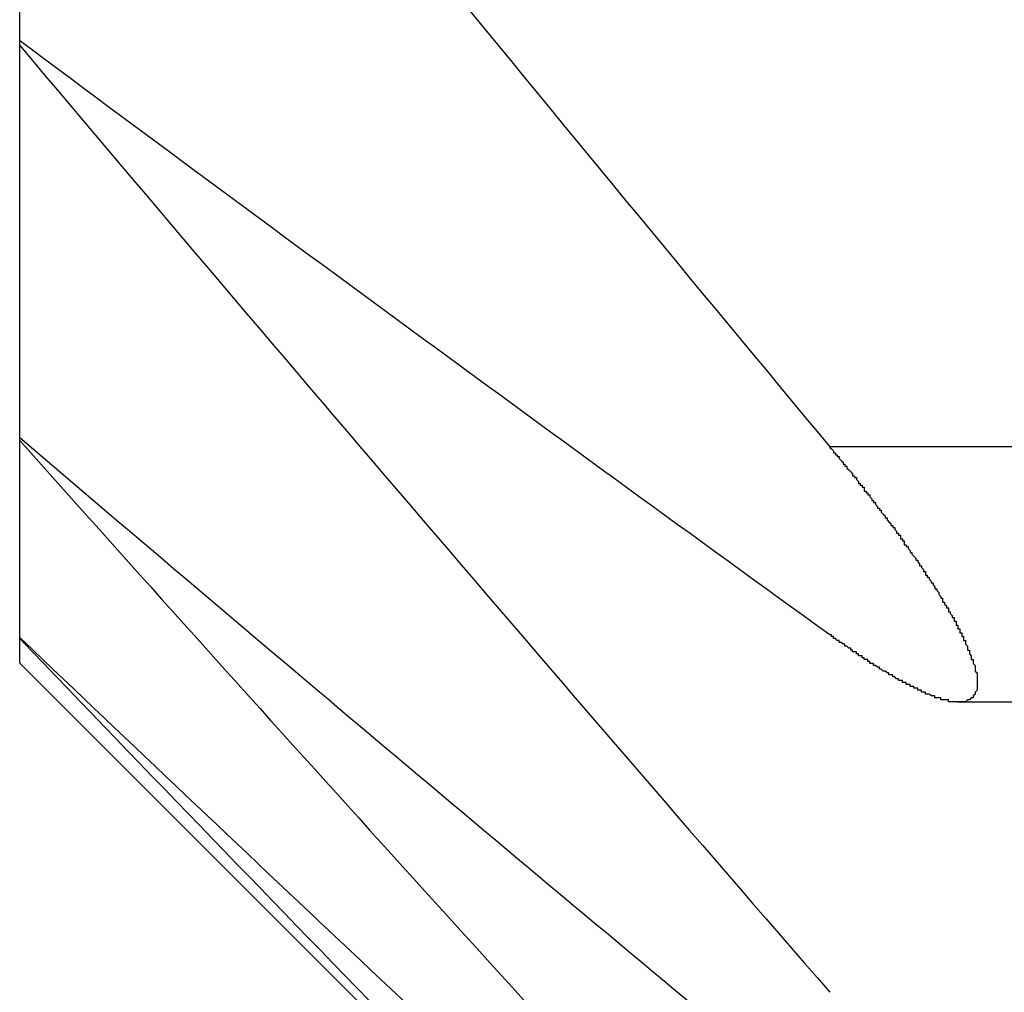
# Model space of a CAD drawing. Units: inches. Extents: x 11 to 1538, y 29 to 624.
# Drawn here: x 1360 to 1361, y 543 to 543 of the extents above; entities that cross this region are included whole.
import ezdxf

# ---------------------------------------------------------------- set-up
doc = ezdxf.new("R2010")
doc.units = ezdxf.units.IN
doc.header["$MEASUREMENT"] = 0
doc.layers.get('0').update_dxf_attribs({"lineweight": 30})
doc.styles.add('Romans字体', font='romans.shx', dxfattribs={"width": 0.75})
doc.dimstyles.new('01', dxfattribs={"dimtxt": 3.5, "dimasz": 3, "dimexe": 1.2, "dimexo": 0.2, "dimgap": 0.8, "dimtad": 1, "dimdec": 1, "dimdsep": 46, "dimtxsty": 'Romans字体', "dimcen": 0, "dimclrd": 1, "dimclre": 6, "dimclrt": 4, "dimazin": 2, "dimtfac": 1, "dimtdec": 1, "dimtofl": 0, "dimtmove": 0, "dimatfit": 3, "dimfxl": 1, "dimtolj": 1, "dimtzin": 0, "dimarcsym": 0})

# ---------------------------------------------------------------- blocks, each defined once
blk = doc.blocks.new('*D10')
at = {"color": 6, "lineweight": -2}
for p, q in [((1314.83646, 552.2858), (1314.83646, 529.02635)), ((1369.83646, 552.2858), (1369.83646, 529.02635))]:
    blk.add_line(p, q, dxfattribs=at)
at = {"color": 1, "lineweight": -2}
blk.add_line((1317.83646, 530.22635), (1366.83646, 530.22635), dxfattribs=at)
at = {"color": 1}
for points in [[(1317.83646, 530.72635), (1317.83646, 529.72635), (1314.83646, 530.22635)], [(1366.83646, 530.72635), (1366.83646, 529.72635), (1369.83646, 530.22635)]]:
    blk.add_solid(points, dxfattribs=at)
at = {"layer": 'Defpoints', "color": 0}
for p in [(1314.83646, 552.4858), (1369.83646, 552.4858), (1369.83646, 530.22635)]:
    blk.add_point(p, dxfattribs=at)
at = {"color": 4, "lineweight": 9, "insert": (1342.27979, 533.69302), "char_height": 3.5, "attachment_point": 5, "style": 'Romans字体'}
blk.add_mtext('\\A1;(55)', dxfattribs=at)

msp = doc.modelspace()

# ---------------------------------------------------------------- linework, layer by layer
at = {"color": 7, "linetype": 'Continuous'}
for p, q in [((1360.03646, 542.9858), (1360.03646, 561.9858)), ((1360.03646, 543.10356), (1360.08791, 543.05973)), ((1368.26344, 543.09869), (1360.45948, 543.09869)), ((1360.03646, 542.99909), (1360.04308, 542.99279)), ((1360.43997, 542.5823), (1360.03646, 542.9858)), ((1360.5264, 542.96545), (1368.19653, 542.96545))]:
    msp.add_line(p, q, dxfattribs=at)
at = {"color": 7}
for points in [[(1360.45937, 543.09858, 0), (1360.45937, 543.09858, 0), (1360.46037, 543.09758, 0), (1360.46037, 543.09758, 0), (1360.46037, 543.09758, 0), (1360.46137, 543.09658, 0), (1360.46137, 543.09658, 0), (1360.46137, 543.09658, 0), (1360.46137, 543.09558, 0), (1360.46237, 543.09558, 0), (1360.46237, 543.09558, 0), (1360.46237, 543.09458, 0), (1360.46337, 543.09458, 0), (1360.46337, 543.09358, 0), (1360.46337, 543.09358, 0), (1360.46437, 543.09358, 0), (1360.46437, 543.09258, 0), (1360.46437, 543.09258, 0), (1360.46437, 543.09258, 0), (1360.46537, 543.09158, 0), (1360.46537, 543.09158, 0), (1360.46537, 543.09158, 0), (1360.46637, 543.09058, 0), (1360.46637, 543.09058, 0), (1360.46637, 543.09058, 0), (1360.46637, 543.08958, 0), (1360.46737, 543.08958, 0), (1360.46737, 543.08858, 0), (1360.46737, 543.08858, 0), (1360.46837, 543.08858, 0), (1360.46837, 543.08758, 0), (1360.46837, 543.08758, 0), (1360.46837, 543.08758, 0), (1360.46937, 543.08658, 0), (1360.46937, 543.08658, 0), (1360.46937, 543.08658, 0), (1360.47037, 543.08558, 0), (1360.47037, 543.08558, 0), (1360.47037, 543.08558, 0), (1360.47137, 543.08458, 0), (1360.47137, 543.08458, 0), (1360.47137, 543.08358, 0), (1360.47137, 543.08358, 0), (1360.47237, 543.08358, 0), (1360.47237, 543.08258, 0), (1360.47237, 543.08258, 0), (1360.47337, 543.08258, 0), (1360.47337, 543.08158, 0), (1360.47337, 543.08158, 0), (1360.47337, 543.08158, 0), (1360.47437, 543.08058, 0), (1360.47437, 543.08058, 0), (1360.47437, 543.07958, 0), (1360.47537, 543.07958, 0), (1360.47537, 543.07958, 0), (1360.47537, 543.07858, 0), (1360.47537, 543.07858, 0), (1360.47637, 543.07858, 0), (1360.47637, 543.07758, 0), (1360.47637, 543.07758, 0), (1360.47737, 543.07758, 0), (1360.47737, 543.07658, 0), (1360.47737, 543.07658, 0), (1360.47737, 543.07558, 0), (1360.47837, 543.07558, 0), (1360.47837, 543.07558, 0), (1360.47837, 543.07458, 0), (1360.47937, 543.07458, 0), (1360.47937, 543.07458, 0), (1360.47937, 543.07358, 0), (1360.47937, 543.07358, 0), (1360.48037, 543.07358, 0), (1360.48037, 543.07258, 0), (1360.48037, 543.07258, 0), (1360.48137, 543.07158, 0), (1360.48137, 543.07158, 0), (1360.48137, 543.07158, 0), (1360.48137, 543.07058, 0), (1360.48237, 543.07058, 0), (1360.48237, 543.07058, 0), (1360.48237, 543.06958, 0), (1360.48337, 543.06958, 0), (1360.48337, 543.06958, 0), (1360.48337, 543.06858, 0), (1360.48337, 543.06858, 0), (1360.48437, 543.06758, 0), (1360.48437, 543.06758, 0), (1360.48437, 543.06758, 0), (1360.48437, 543.06658, 0), (1360.48537, 543.06658, 0), (1360.48537, 543.06658, 0), (1360.48537, 543.06558, 0), (1360.48637, 543.06558, 0), (1360.48637, 543.06558, 0), (1360.48637, 543.06458, 0), (1360.48637, 543.06458, 0), (1360.48737, 543.06358, 0), (1360.48737, 543.06358, 0), (1360.48737, 543.06358, 0), (1360.48837, 543.06258, 0), (1360.48837, 543.06258, 0), (1360.48837, 543.06258, 0), (1360.48837, 543.06158, 0), (1360.48937, 543.06158, 0), (1360.48937, 543.06058, 0), (1360.48937, 543.06058, 0), (1360.48937, 543.06058, 0), (1360.49037, 543.05958, 0), (1360.49037, 543.05958, 0), (1360.49037, 543.05958, 0), (1360.49137, 543.05858, 0), (1360.49137, 543.05858, 0), (1360.49137, 543.05858, 0), (1360.49137, 543.05758, 0), (1360.49237, 543.05758, 0), (1360.49237, 543.05658, 0), (1360.49237, 543.05658, 0), (1360.49337, 543.05658, 0), (1360.49337, 543.05558, 0), (1360.49337, 543.05558, 0), (1360.49337, 543.05558, 0), (1360.49437, 543.05458, 0), (1360.49437, 543.05458, 0), (1360.49437, 543.05358, 0), (1360.49437, 543.05358, 0), (1360.49537, 543.05358, 0), (1360.49537, 543.05258, 0), (1360.49537, 543.05258, 0), (1360.49637, 543.05258, 0), (1360.49637, 543.05158, 0), (1360.49637, 543.05158, 0), (1360.49637, 543.05058, 0), (1360.49737, 543.05058, 0), (1360.49737, 543.05058, 0), (1360.49737, 543.04958, 0), (1360.49737, 543.04958, 0), (1360.49837, 543.04958, 0), (1360.49837, 543.04858, 0), (1360.49837, 543.04858, 0), (1360.49837, 543.04758, 0), (1360.49937, 543.04758, 0), (1360.49937, 543.04758, 0), (1360.49937, 543.04658, 0), (1360.50037, 543.04658, 0), (1360.50037, 543.04658, 0), (1360.50037, 543.04558, 0), (1360.50037, 543.04558, 0), (1360.50137, 543.04458, 0), (1360.50137, 543.04458, 0), (1360.50137, 543.04458, 0), (1360.50137, 543.04358, 0), (1360.50237, 543.04358, 0), (1360.50237, 543.04358, 0), (1360.50237, 543.04258, 0), (1360.50237, 543.04258, 0), (1360.50337, 543.04158, 0), (1360.50337, 543.04158, 0), (1360.50337, 543.04158, 0), (1360.50437, 543.04058, 0), (1360.50437, 543.04058, 0), (1360.50437, 543.04058, 0), (1360.50437, 543.03958, 0), (1360.50537, 543.03958, 0), (1360.50537, 543.03858, 0), (1360.50537, 543.03858, 0), (1360.50537, 543.03858, 0), (1360.50637, 543.03758, 0), (1360.50637, 543.03758, 0), (1360.50637, 543.03658, 0), (1360.50637, 543.03658, 0), (1360.50737, 543.03658, 0), (1360.50737, 543.03558, 0), (1360.50737, 543.03558, 0), (1360.50737, 543.03558, 0), (1360.50837, 543.03458, 0), (1360.50837, 543.03458, 0), (1360.50837, 543.03358, 0), (1360.50837, 543.03358, 0), (1360.50937, 543.03358, 0), (1360.50937, 543.03258, 0), (1360.50937, 543.03258, 0), (1360.50937, 543.03158, 0), (1360.51037, 543.03158, 0), (1360.51037, 543.03158, 0), (1360.51037, 543.03058, 0), (1360.51137, 543.03058, 0), (1360.51137, 543.03058, 0), (1360.51137, 543.02958, 0), (1360.51137, 543.02958, 0), (1360.51237, 543.02858, 0), (1360.51237, 543.02858, 0), (1360.51237, 543.02858, 0), (1360.51237, 543.02758, 0), (1360.51337, 543.02758, 0), (1360.51337, 543.02658, 0), (1360.51337, 543.02658, 0), (1360.51337, 543.02658, 0), (1360.51437, 543.02558, 0), (1360.51437, 543.02558, 0), (1360.51437, 543.02558, 0), (1360.51437, 543.02458, 0), (1360.51537, 543.02458, 0), (1360.51537, 543.02358, 0), (1360.51537, 543.02358, 0), (1360.51537, 543.02358, 0), (1360.51637, 543.02258, 0), (1360.51637, 543.02258, 0), (1360.51637, 543.02158, 0), (1360.51637, 543.02158, 0), (1360.51637, 543.02158, 0), (1360.51737, 543.02058, 0), (1360.51737, 543.02058, 0), (1360.51737, 543.01958, 0), (1360.51737, 543.01958, 0), (1360.51837, 543.01958, 0), (1360.51837, 543.01858, 0), (1360.51837, 543.01858, 0), (1360.51837, 543.01758, 0), (1360.51937, 543.01758, 0), (1360.51937, 543.01758, 0), (1360.51937, 543.01658, 0), (1360.51937, 543.01658, 0), (1360.52037, 543.01558, 0), (1360.52037, 543.01558, 0), (1360.52037, 543.01558, 0), (1360.52037, 543.01458, 0), (1360.52137, 543.01458, 0), (1360.52137, 543.01458, 0), (1360.52137, 543.01358, 0), (1360.52137, 543.01358, 0), (1360.52137, 543.01258, 0), (1360.52237, 543.01258, 0), (1360.52237, 543.01158, 0), (1360.52237, 543.01158, 0), (1360.52237, 543.01158, 0), (1360.52337, 543.01058, 0), (1360.52337, 543.01058, 0), (1360.52337, 543.00958, 0), (1360.52337, 543.00958, 0), (1360.52437, 543.00958, 0), (1360.52437, 543.00858, 0), (1360.52437, 543.00858, 0), (1360.52437, 543.00758, 0), (1360.52437, 543.00758, 0), (1360.52537, 543.00758, 0), (1360.52537, 543.00658, 0), (1360.52537, 543.00658, 0), (1360.52537, 543.00558, 0), (1360.52537, 543.00558, 0), (1360.52637, 543.00558, 0), (1360.52637, 543.00458, 0), (1360.52637, 543.00458, 0), (1360.52637, 543.00358, 0), (1360.52737, 543.00358, 0), (1360.52737, 543.00358, 0), (1360.52737, 543.00258, 0), (1360.52737, 543.00258, 0), (1360.52737, 543.00158, 0), (1360.52837, 543.00158, 0), (1360.52837, 543.00058, 0), (1360.52837, 543.00058, 0), (1360.52837, 543.00058, 0), (1360.52837, 542.99958, 0), (1360.52937, 542.99958, 0), (1360.52937, 542.99858, 0), (1360.52937, 542.99858, 0), (1360.52937, 542.99858, 0), (1360.52937, 542.99758, 0), (1360.53037, 542.99758, 0), (1360.53037, 542.99658, 0), (1360.53037, 542.99658, 0), (1360.53037, 542.99558, 0), (1360.53037, 542.99558, 0), (1360.53037, 542.99558, 0), (1360.53137, 542.99458, 0), (1360.53137, 542.99458, 0), (1360.53137, 542.99358, 0), (1360.53137, 542.99358, 0), (1360.53137, 542.99258, 0), (1360.53237, 542.99258, 0), (1360.53237, 542.99258, 0), (1360.53237, 542.99158, 0), (1360.53237, 542.99158, 0), (1360.53237, 542.99058, 0), (1360.53237, 542.99058, 0), (1360.53337, 542.98958, 0), (1360.53337, 542.98958, 0), (1360.53337, 542.98958, 0), (1360.53337, 542.98858, 0), (1360.53337, 542.98858, 0), (1360.53337, 542.98758, 0), (1360.53437, 542.98758, 0), (1360.53437, 542.98658, 0), (1360.53437, 542.98658, 0), (1360.53437, 542.98658, 0), (1360.53437, 542.98558, 0), (1360.53437, 542.98558, 0), (1360.53537, 542.98458, 0), (1360.53537, 542.98458, 0), (1360.53537, 542.98358, 0), (1360.53537, 542.98358, 0), (1360.53537, 542.98358, 0), (1360.53537, 542.98258, 0), (1360.53537, 542.98258, 0), (1360.53537, 542.98158, 0), (1360.53537, 542.98158, 0), (1360.53637, 542.98058, 0), (1360.53637, 542.98058, 0), (1360.53637, 542.97958, 0), (1360.53637, 542.97958, 0), (1360.53637, 542.97858, 0), (1360.53637, 542.97858, 0), (1360.53637, 542.97858, 0), (1360.53637, 542.97758, 0), (1360.53637, 542.97758, 0), (1360.53637, 542.97658, 0), (1360.53637, 542.97658, 0), (1360.53637, 542.97558, 0), (1360.53637, 542.97558, 0), (1360.53637, 542.97458, 0), (1360.53637, 542.97458, 0), (1360.53637, 542.97358, 0), (1360.53637, 542.97358, 0), (1360.53637, 542.97258, 0), (1360.53637, 542.97258, 0), (1360.53637, 542.97158, 0), (1360.53637, 542.97158, 0), (1360.53537, 542.97058, 0), (1360.53537, 542.97058, 0), (1360.53537, 542.96958, 0), (1360.53537, 542.96958, 0), (1360.53537, 542.96958, 0), (1360.53437, 542.96858, 0), (1360.53437, 542.96858, 0), (1360.53437, 542.96858, 0), (1360.53437, 542.96758, 0), (1360.53337, 542.96758, 0), (1360.53337, 542.96758, 0), (1360.53237, 542.96658, 0), (1360.53237, 542.96658, 0), (1360.53237, 542.96658, 0), (1360.53137, 542.96658, 0), (1360.53137, 542.96658, 0), (1360.53037, 542.96558, 0), (1360.53037, 542.96558, 0), (1360.52937, 542.96558, 0), (1360.52937, 542.96558, 0), (1360.52837, 542.96558, 0), (1360.52837, 542.96558, 0), (1360.52737, 542.96558, 0), (1360.52737, 542.96558, 0), (1360.52737, 542.96558, 0)], [(1360.52737, 542.96558, 0), (1360.52637, 542.96558, 0), (1360.52637, 542.96558, 0), (1360.52537, 542.96558, 0), (1360.52537, 542.96558, 0), (1360.52537, 542.96558, 0), (1360.52437, 542.96558, 0), (1360.52437, 542.96558, 0), (1360.52337, 542.96558, 0), (1360.52337, 542.96558, 0), (1360.52337, 542.96558, 0), (1360.52237, 542.96558, 0), (1360.52237, 542.96558, 0), (1360.52137, 542.96558, 0), (1360.52137, 542.96558, 0), (1360.52137, 542.96658, 0), (1360.52037, 542.96658, 0), (1360.52037, 542.96658, 0), (1360.51937, 542.96658, 0), (1360.51937, 542.96658, 0), (1360.51937, 542.96658, 0), (1360.51837, 542.96658, 0), (1360.51837, 542.96658, 0), (1360.51737, 542.96658, 0), (1360.51737, 542.96758, 0), (1360.51737, 542.96758, 0), (1360.51637, 542.96758, 0), (1360.51637, 542.96758, 0), (1360.51537, 542.96758, 0), (1360.51537, 542.96758, 0), (1360.51537, 542.96758, 0), (1360.51437, 542.96758, 0), (1360.51437, 542.96858, 0), (1360.51437, 542.96858, 0), (1360.51337, 542.96858, 0), (1360.51337, 542.96858, 0), (1360.51237, 542.96858, 0), (1360.51237, 542.96858, 0), (1360.51237, 542.96858, 0), (1360.51137, 542.96958, 0), (1360.51137, 542.96958, 0), (1360.51137, 542.96958, 0), (1360.51037, 542.96958, 0), (1360.51037, 542.96958, 0), (1360.50937, 542.96958, 0), (1360.50937, 542.97058, 0), (1360.50937, 542.97058, 0), (1360.50837, 542.97058, 0), (1360.50837, 542.97058, 0), (1360.50837, 542.97058, 0), (1360.50737, 542.97058, 0), (1360.50737, 542.97158, 0), (1360.50737, 542.97158, 0), (1360.50637, 542.97158, 0), (1360.50637, 542.97158, 0), (1360.50537, 542.97158, 0), (1360.50537, 542.97158, 0), (1360.50537, 542.97258, 0), (1360.50437, 542.97258, 0), (1360.50437, 542.97258, 0), (1360.50437, 542.97258, 0), (1360.50337, 542.97258, 0), (1360.50337, 542.97258, 0), (1360.50337, 542.97358, 0), (1360.50237, 542.97358, 0), (1360.50237, 542.97358, 0), (1360.50137, 542.97358, 0), (1360.50137, 542.97358, 0), (1360.50137, 542.97458, 0), (1360.50037, 542.97458, 0), (1360.50037, 542.97458, 0), (1360.50037, 542.97458, 0), (1360.49937, 542.97458, 0), (1360.49937, 542.97458, 0), (1360.49937, 542.97558, 0), (1360.49837, 542.97558, 0), (1360.49837, 542.97558, 0), (1360.49837, 542.97558, 0), (1360.49737, 542.97558, 0), (1360.49737, 542.97658, 0), (1360.49737, 542.97658, 0), (1360.49637, 542.97658, 0), (1360.49637, 542.97658, 0), (1360.49537, 542.97658, 0), (1360.49537, 542.97758, 0), (1360.49537, 542.97758, 0), (1360.49437, 542.97758, 0), (1360.49437, 542.97758, 0), (1360.49437, 542.97758, 0), (1360.49337, 542.97858, 0), (1360.49337, 542.97858, 0), (1360.49337, 542.97858, 0), (1360.49237, 542.97858, 0), (1360.49237, 542.97858, 0), (1360.49237, 542.97958, 0), (1360.49137, 542.97958, 0), (1360.49137, 542.97958, 0), (1360.49137, 542.97958, 0), (1360.49037, 542.97958, 0), (1360.49037, 542.98058, 0), (1360.49037, 542.98058, 0), (1360.48937, 542.98058, 0), (1360.48937, 542.98058, 0), (1360.48937, 542.98058, 0), (1360.48837, 542.98158, 0), (1360.48837, 542.98158, 0), (1360.48737, 542.98158, 0), (1360.48737, 542.98158, 0), (1360.48737, 542.98158, 0), (1360.48637, 542.98258, 0), (1360.48637, 542.98258, 0), (1360.48637, 542.98258, 0), (1360.48537, 542.98258, 0), (1360.48537, 542.98258, 0), (1360.48537, 542.98358, 0), (1360.48437, 542.98358, 0), (1360.48437, 542.98358, 0), (1360.48437, 542.98358, 0), (1360.48337, 542.98458, 0), (1360.48337, 542.98458, 0), (1360.48337, 542.98458, 0), (1360.48237, 542.98458, 0), (1360.48237, 542.98458, 0), (1360.48237, 542.98558, 0), (1360.48137, 542.98558, 0), (1360.48137, 542.98558, 0), (1360.48137, 542.98558, 0), (1360.48037, 542.98558, 0), (1360.48037, 542.98658, 0), (1360.48037, 542.98658, 0), (1360.47937, 542.98658, 0), (1360.47937, 542.98658, 0), (1360.47937, 542.98758, 0), (1360.47837, 542.98758, 0), (1360.47837, 542.98758, 0), (1360.47837, 542.98758, 0), (1360.47737, 542.98758, 0), (1360.47737, 542.98858, 0), (1360.47737, 542.98858, 0), (1360.47637, 542.98858, 0), (1360.47637, 542.98858, 0), (1360.47637, 542.98958, 0), (1360.47537, 542.98958, 0), (1360.47537, 542.98958, 0), (1360.47537, 542.98958, 0), (1360.47437, 542.98958, 0), (1360.47437, 542.99058, 0), (1360.47437, 542.99058, 0), (1360.47337, 542.99058, 0), (1360.47337, 542.99058, 0), (1360.47337, 542.99158, 0), (1360.47237, 542.99158, 0), (1360.47237, 542.99158, 0), (1360.47237, 542.99158, 0), (1360.47137, 542.99158, 0), (1360.47137, 542.99258, 0), (1360.47137, 542.99258, 0), (1360.47037, 542.99258, 0), (1360.47037, 542.99258, 0), (1360.47037, 542.99358, 0), (1360.46937, 542.99358, 0), (1360.46937, 542.99358, 0), (1360.46937, 542.99358, 0), (1360.46837, 542.99458, 0), (1360.46837, 542.99458, 0), (1360.46837, 542.99458, 0), (1360.46737, 542.99458, 0), (1360.46737, 542.99458, 0), (1360.46737, 542.99558, 0), (1360.46637, 542.99558, 0), (1360.46637, 542.99558, 0), (1360.46637, 542.99558, 0), (1360.46537, 542.99658, 0), (1360.46537, 542.99658, 0), (1360.46537, 542.99658, 0), (1360.46437, 542.99658, 0), (1360.46437, 542.99758, 0), (1360.46437, 542.99758, 0), (1360.46337, 542.99758, 0), (1360.46337, 542.99758, 0), (1360.46337, 542.99758, 0), (1360.46237, 542.99858, 0), (1360.46237, 542.99858, 0), (1360.46237, 542.99858, 0), (1360.46137, 542.99858, 0), (1360.46137, 542.99958, 0), (1360.46137, 542.99958, 0), (1360.46037, 542.99958, 0), (1360.46037, 542.99958, 0), (1360.46037, 543.00058, 0), (1360.45937, 543.00058, 0), (1360.45937, 543.00058, 0)]]:
    msp.add_polyline3d(points, dxfattribs=at)
at = {"color": 7, "linetype": 'Continuous'}
for centre, radius, start, end in [((1395.97282, 572.62916), 46.18708, 218.916628, 219.744607), ((1381.98538, 572.79813), 36.75943, 233.337784, 234.155427), ((1394.19429, 572.11048), 44.6803, 220.137994, 220.972325), ((1391.73827, 571.39651), 42.49219, 221.749601, 222.486868), ((1384.7126, 572.02248), 38.01599, 229.628161, 230.35929), ((1389.62659, 571.384), 41.00377, 223.809611, 224.619331), ((1386.89469, 571.17666), 38.92737, 226.386702, 227.080946)]:
    msp.add_arc(centre, radius, start, end, dxfattribs=at)

# ---------------------------------------------------------------- dimensions: what is measured, and where the dimension line sits
at = {"lineweight": 9}
dim = msp.add_linear_dim(base=(1369.83646, 530.22635), p1=(1314.83646, 552.4858), p2=(1369.83646, 552.4858), text='(<>)', dimstyle='01', dxfattribs=at)
dim.commit()
dim.dimension.update_dxf_attribs({"geometry": '*D10', "text_midpoint": (1342.27979, 530.22635), "dimtype": 160})

doc.saveas('drawing.dxf')
